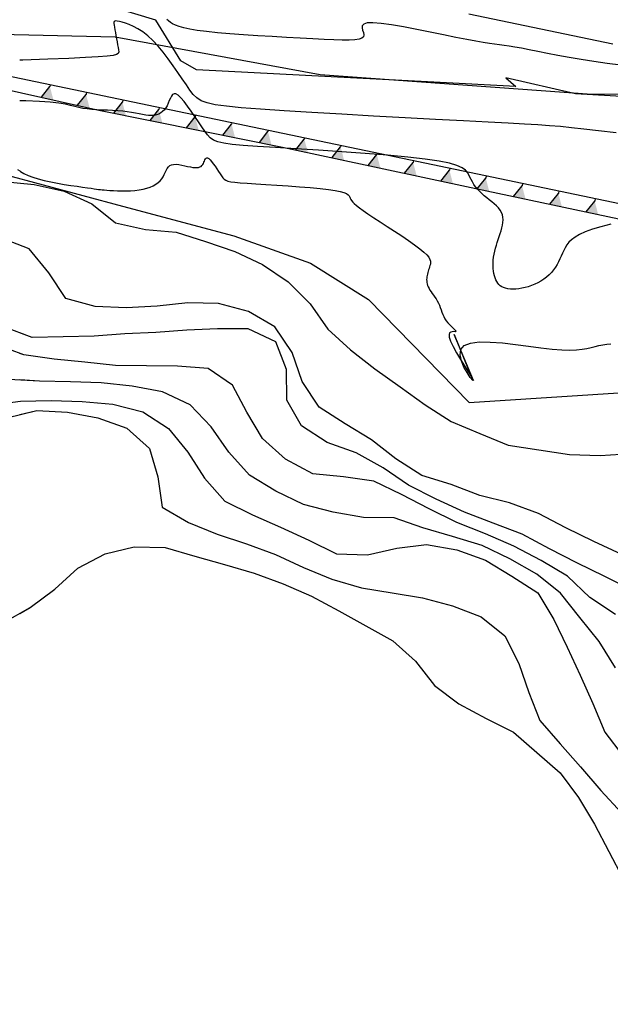
# Model space of a CAD drawing. Extents: x 234000 to 237017, y 8079320 to 8081400.
# Drawn here: x 234900 to 234938, y 8080430 to 8080494 of the extents above; entities that cross this region are included whole.
import ezdxf

# ---------------------------------------------------------------- set-up
doc = ezdxf.new("R2010")
doc.units = 0
doc.linetypes.add('DASHDOT', pattern=[25.4, 12.7, -6.35, 0, -6.35])
doc.linetypes.add('DIVIDEX2', pattern=[2.5, 1, -0.5, 0, -0.5, 0, -0.5])
for name, color, linetype in [('CURVA_INTERMEDIARIA', 253, 'CONTINUOUS'), ('CURVA_MESTRA', 250, 'CONTINUOUS'), ('CURVAS BATIMÉTRICA_PRINC', 145, 'CONTINUOUS'), ('CURVAS BATIMÉTRICA_SEC', 141, 'CONTINUOUS'), ('EIXO', 7, 'DASHDOT'), ('ESCAVACAO', 7, 'DIVIDEX2'), ('GER-TALUDES', 7, 'CONTINUOUS'), ('MARGEM ESQUERDA', 160, 'CONTINUOUS')]:
    doc.layers.add(name, color=color, linetype=linetype)

msp = doc.modelspace()

# ---------------------------------------------------------------- linework, layer by layer
at = {"layer": 'CURVA_INTERMEDIARIA'}
for points in [[(234938.928, 8080458.999, 756), (234937.115, 8080459.842, 756), (234935.32, 8080460.721, 756), (234933.555, 8080461.662, 756), (234931.676, 8080462.336, 756), (234929.761, 8080462.819, 756), (234927.898, 8080463.522, 756), (234925.998, 8080464.108, 756), (234924.318, 8080465.19, 756), (234922.741, 8080466.415, 756), (234921.038, 8080467.44, 756), (234919.363, 8080468.525, 756), (234918.267, 8080470.179, 756), (234917.609, 8080472.064, 756), (234916.495, 8080473.718, 756), (234914.788, 8080474.715, 756), (234912.862, 8080475.232, 756), (234910.869, 8080475.281, 756), (234908.884, 8080475.05, 756), (234906.887, 8080474.948, 756), (234904.89, 8080475.026, 756), (234902.983, 8080475.55, 756), (234901.879, 8080477.211, 756), (234900.618, 8080478.754, 756), (234898.774, 8080479.476, 756)], [(234939.621, 8080456.689, 757), (234937.833, 8080457.584, 757), (234936.031, 8080458.452, 757), (234934.253, 8080459.367, 757), (234932.487, 8080460.305, 757), (234930.626, 8080461.037, 757), (234928.757, 8080461.747, 757), (234926.94, 8080462.58, 757), (234925.152, 8080463.474, 757), (234923.5, 8080464.6, 757), (234921.763, 8080465.579, 757), (234919.879, 8080466.248, 757), (234918.23, 8080467.319, 757), (234917.272, 8080468.975, 757), (234917.247, 8080470.958, 757), (234916.562, 8080472.744, 757), (234914.773, 8080473.6, 757), (234912.794, 8080473.599, 757), (234910.798, 8080473.515, 757), (234908.805, 8080473.351, 757), (234906.807, 8080473.264, 757), (234904.812, 8080473.123, 757), (234902.813, 8080473.078, 757), (234900.813, 8080473.03, 757), (234898.971, 8080473.719, 757)], [(234939.621, 8080456.689, 757), (234937.833, 8080457.584, 757), (234936.031, 8080458.452, 757), (234934.253, 8080459.367, 757), (234932.487, 8080460.305, 757), (234930.626, 8080461.037, 757), (234928.757, 8080461.747, 757), (234926.94, 8080462.58, 757), (234925.152, 8080463.474, 757), (234923.5, 8080464.6, 757), (234921.763, 8080465.579, 757), (234919.879, 8080466.248, 757), (234918.23, 8080467.319, 757), (234917.272, 8080468.975, 757), (234917.247, 8080470.958, 757), (234916.562, 8080472.744, 757), (234914.773, 8080473.6, 757), (234912.794, 8080473.599, 757), (234910.798, 8080473.515, 757), (234908.805, 8080473.351, 757), (234906.807, 8080473.264, 757), (234904.812, 8080473.123, 757), (234902.813, 8080473.078, 757), (234900.813, 8080473.03, 757), (234900, 8080473.334, 757)], [(234938.529, 8080455.13, 758), (234936.856, 8080456.211, 758), (234935.428, 8080457.597, 758), (234933.717, 8080458.616, 758), (234931.955, 8080459.55, 758), (234930.131, 8080460.342, 758), (234928.27, 8080461.071, 758), (234926.473, 8080461.949, 758), (234924.699, 8080462.87, 758), (234922.907, 8080463.74, 758), (234920.932, 8080464.012, 758), (234918.948, 8080464.226, 758), (234917.192, 8080465.171, 758), (234915.702, 8080466.498, 758), (234914.684, 8080468.211, 758), (234913.761, 8080469.957, 758), (234912.191, 8080471.019, 758), (234910.199, 8080471.187, 758), (234908.199, 8080471.19, 758), (234906.204, 8080471.228, 758), (234904.215, 8080471.435, 758), (234902.224, 8080471.626, 758), (234900.259, 8080471.901, 758), (234898.385, 8080472.6, 758)], [(234938.529, 8080455.13, 758), (234936.856, 8080456.211, 758), (234935.428, 8080457.597, 758), (234933.717, 8080458.616, 758), (234931.955, 8080459.55, 758), (234930.131, 8080460.342, 758), (234928.27, 8080461.071, 758), (234926.473, 8080461.949, 758), (234924.699, 8080462.87, 758), (234922.907, 8080463.74, 758), (234920.932, 8080464.012, 758), (234918.948, 8080464.226, 758), (234917.192, 8080465.171, 758), (234915.702, 8080466.498, 758), (234914.684, 8080468.211, 758), (234913.761, 8080469.957, 758), (234912.191, 8080471.019, 758), (234910.199, 8080471.187, 758), (234908.199, 8080471.19, 758), (234906.204, 8080471.228, 758), (234904.215, 8080471.435, 758), (234902.224, 8080471.626, 758), (234900.259, 8080471.901, 758), (234900, 8080471.997, 758)], [(234938.527, 8080451.68, 759), (234937.465, 8080453.373, 759), (234936.224, 8080454.936, 759), (234934.977, 8080456.492, 759), (234933.432, 8080457.726, 759), (234931.701, 8080458.728, 759), (234929.897, 8080459.583, 759), (234927.984, 8080460.158, 759), (234926.069, 8080460.729, 759), (234924.218, 8080461.379, 759), (234922.228, 8080461.4, 759), (234920.275, 8080461.727, 759), (234918.353, 8080462.223, 759), (234916.554, 8080463.097, 759), (234914.855, 8080464.133, 759), (234913.525, 8080465.608, 759), (234912.378, 8080467.246, 759), (234911.03, 8080468.682, 759), (234909.23, 8080469.513, 759), (234907.264, 8080469.878, 759), (234905.277, 8080470.096, 759), (234903.279, 8080470.171, 759), (234901.279, 8080470.212, 759), (234899.283, 8080470.323, 759)], [(234938.527, 8080451.68, 759), (234937.465, 8080453.373, 759), (234936.224, 8080454.936, 759), (234934.977, 8080456.492, 759), (234933.432, 8080457.726, 759), (234931.701, 8080458.728, 759), (234929.897, 8080459.583, 759), (234927.984, 8080460.158, 759), (234926.069, 8080460.729, 759), (234924.218, 8080461.379, 759), (234922.228, 8080461.4, 759), (234920.275, 8080461.727, 759), (234918.353, 8080462.223, 759), (234916.554, 8080463.097, 759), (234914.855, 8080464.133, 759), (234913.525, 8080465.608, 759), (234912.378, 8080467.246, 759), (234911.03, 8080468.682, 759), (234909.23, 8080469.513, 759), (234907.264, 8080469.878, 759), (234905.277, 8080470.096, 759), (234903.279, 8080470.171, 759), (234901.279, 8080470.212, 759), (234900, 8080470.283, 759)], [(234899.166, 8080467.836, 761), (234901.107, 8080468.321, 761), (234903.083, 8080468.196, 761), (234905.043, 8080467.843, 761), (234906.928, 8080467.175, 761), (234908.388, 8080465.863, 761), (234908.925, 8080464.03, 761), (234909.217, 8080462.055, 761), (234910.917, 8080461.064, 761), (234912.767, 8080460.323, 761), (234914.664, 8080459.689, 761), (234916.54, 8080458.995, 761), (234918.35, 8080458.16, 761), (234920.191, 8080457.41, 761), (234922.11, 8080456.853, 761), (234924.083, 8080456.524, 761), (234926.056, 8080456.195, 761), (234927.978, 8080455.68, 761), (234929.844, 8080454.962, 761), (234931.375, 8080453.742, 761), (234932.269, 8080451.953, 761), (234932.921, 8080450.081, 761), (234933.635, 8080448.27, 761), (234934.956, 8080446.77, 761), (234936.272, 8080445.265, 761), (234937.578, 8080443.751, 761), (234938.934, 8080442.281, 761)], [(234900, 8080468.044, 761), (234901.107, 8080468.321, 761), (234903.083, 8080468.196, 761), (234905.043, 8080467.843, 761), (234906.928, 8080467.175, 761), (234908.388, 8080465.863, 761), (234908.925, 8080464.03, 761), (234909.217, 8080462.055, 761), (234910.917, 8080461.064, 761), (234912.767, 8080460.323, 761), (234914.664, 8080459.689, 761), (234916.54, 8080458.995, 761), (234918.35, 8080458.16, 761), (234920.191, 8080457.41, 761), (234922.11, 8080456.853, 761), (234924.083, 8080456.524, 761), (234926.056, 8080456.195, 761), (234927.978, 8080455.68, 761), (234929.844, 8080454.962, 761), (234931.375, 8080453.742, 761), (234932.269, 8080451.953, 761), (234932.921, 8080450.081, 761), (234933.635, 8080448.27, 761), (234934.956, 8080446.77, 761), (234936.272, 8080445.265, 761), (234937.578, 8080443.751, 761), (234938.934, 8080442.281, 761)], [(234898.94, 8080454.59, 762), (234900.677, 8080455.582, 762), (234902.271, 8080456.77, 762), (234903.751, 8080458.116, 762), (234905.521, 8080459.037, 762), (234907.412, 8080459.5, 762), (234909.406, 8080459.459, 762), (234911.321, 8080458.884, 762), (234913.253, 8080458.365, 762), (234915.17, 8080457.803, 762), (234917.043, 8080457.101, 762), (234918.872, 8080456.302, 762), (234920.633, 8080455.354, 762), (234922.383, 8080454.387, 762), (234924.132, 8080453.416, 762), (234925.596, 8080452.111, 762), (234926.832, 8080450.539, 762), (234928.393, 8080449.353, 762), (234930.155, 8080448.408, 762), (234931.931, 8080447.52, 762), (234933.436, 8080446.203, 762), (234934.941, 8080444.886, 762), (234936.131, 8080443.286, 762), (234937.158, 8080441.575, 762), (234938.09, 8080439.805, 762), (234939.03, 8080438.04, 762)], [(234900, 8080455.196, 762), (234900.677, 8080455.582, 762), (234902.271, 8080456.77, 762), (234903.751, 8080458.116, 762), (234905.521, 8080459.037, 762), (234907.412, 8080459.5, 762), (234909.406, 8080459.459, 762), (234911.321, 8080458.884, 762), (234913.253, 8080458.365, 762), (234915.17, 8080457.803, 762), (234917.043, 8080457.101, 762), (234918.872, 8080456.302, 762), (234920.633, 8080455.354, 762), (234922.383, 8080454.387, 762), (234924.132, 8080453.416, 762), (234925.596, 8080452.111, 762), (234926.832, 8080450.539, 762), (234928.393, 8080449.353, 762), (234930.155, 8080448.408, 762), (234931.931, 8080447.52, 762), (234933.436, 8080446.203, 762), (234934.941, 8080444.886, 762), (234936.131, 8080443.286, 762), (234937.158, 8080441.575, 762), (234938.09, 8080439.805, 762), (234939.03, 8080438.04, 762)]]:
    msp.add_polyline3d(points, dxfattribs=at)
at = {"layer": 'CURVA_MESTRA'}
for points in [[(234898.947, 8080483.115, 755), (234900.938, 8080482.932, 755), (234902.87, 8080482.487, 755), (234904.664, 8080481.666, 755), (234906.205, 8080480.454, 755), (234908.129, 8080480.008, 755), (234910.112, 8080479.837, 755), (234912.017, 8080479.227, 755), (234913.91, 8080478.582, 755), (234915.71, 8080477.749, 755), (234917.363, 8080476.623, 755), (234918.778, 8080475.21, 755), (234919.919, 8080473.572, 755), (234921.395, 8080472.226, 755), (234922.969, 8080470.996, 755), (234924.598, 8080469.837, 755), (234926.222, 8080468.67, 755), (234927.903, 8080467.603, 755), (234929.749, 8080466.833, 755), (234931.594, 8080466.063, 755), (234933.571, 8080465.765, 755), (234935.55, 8080465.474, 755), (234937.537, 8080465.404, 755), (234939.532, 8080465.541, 755)], [(234898.067, 8080468.658, 760), (234900.042, 8080468.918, 760), (234902.041, 8080468.95, 760), (234904.04, 8080468.897, 760), (234906.03, 8080468.712, 760), (234907.964, 8080468.229, 760), (234909.621, 8080467.153, 760), (234910.864, 8080465.61, 760), (234911.944, 8080463.929, 760), (234913.255, 8080462.439, 760), (234915.044, 8080461.564, 760), (234916.874, 8080460.758, 760), (234918.697, 8080459.937, 760), (234920.492, 8080459.054, 760), (234922.489, 8080458.97, 760), (234924.393, 8080459.416, 760), (234926.301, 8080459.645, 760), (234928.272, 8080459.306, 760), (234930.121, 8080458.645, 760), (234931.822, 8080457.592, 760), (234933.51, 8080456.519, 760), (234934.53, 8080454.804, 760), (234935.408, 8080453.009, 760), (234936.248, 8080451.193, 760), (234937.06, 8080449.366, 760), (234937.84, 8080447.525, 760), (234939.032, 8080445.954, 760)]]:
    msp.add_polyline3d(points, dxfattribs=at)
at = {"layer": 'CURVAS BATIMÉTRICA_PRINC'}
msp.add_lwpolyline([(234938.864, 8080490.639), (234937.981, 8080490.749), (234937.121, 8080490.869), (234936.299, 8080490.997), (234935.523, 8080491.129), (234934.795, 8080491.262), (234934.119, 8080491.392), (234933.499, 8080491.515), (234932.938, 8080491.628), (234932.44, 8080491.726), (234932.008, 8080491.807), (234931.642, 8080491.868), (234931.32, 8080491.915), (234931.018, 8080491.954), (234930.709, 8080491.994), (234930.37, 8080492.04), (234929.973, 8080492.101), (234929.494, 8080492.182), (234928.908, 8080492.293), (234928.199, 8080492.435), (234927.397, 8080492.601), (234926.541, 8080492.777), (234925.671, 8080492.952), (234924.825, 8080493.112), (234924.044, 8080493.246), (234923.367, 8080493.34), (234922.832, 8080493.383), (234922.469, 8080493.366), (234922.254, 8080493.297), (234922.156, 8080493.188), (234922.14, 8080493.051), (234922.172, 8080492.899), (234922.221, 8080492.743), (234922.251, 8080492.597), (234922.23, 8080492.471), (234922.13, 8080492.376), (234921.943, 8080492.31), (234921.67, 8080492.27), (234921.308, 8080492.253), (234920.857, 8080492.255), (234920.315, 8080492.273), (234919.681, 8080492.302), (234918.954, 8080492.34), (234918.138, 8080492.383), (234917.255, 8080492.431), (234916.332, 8080492.484), (234915.397, 8080492.541), (234914.477, 8080492.602), (234913.599, 8080492.668), (234912.791, 8080492.737), (234912.079, 8080492.81), (234911.485, 8080492.887), (234911, 8080492.967), (234910.612, 8080493.05), (234910.306, 8080493.135), (234910.068, 8080493.223), (234909.885, 8080493.312), (234909.742, 8080493.402), (234909.626, 8080493.493), (234909.519, 8080493.586)], dxfattribs=at)
at = {"layer": 'CURVAS BATIMÉTRICA_SEC'}
for points in [[(234941.549, 8080488.46), (234935.94, 8080488.782), (234931.442, 8080489.808), (234932.087, 8080489.249), (234926.786, 8080489.532), (234911.429, 8080490.34), (234910.42, 8080490.912), (234908.806, 8080493.543), (234900, 8080496.213)], [(234938.575, 8080486.255), (234937.434, 8080486.392), (234936.485, 8080486.502), (234935.683, 8080486.59), (234934.963, 8080486.661), (234934.258, 8080486.72), (234933.504, 8080486.773), (234932.634, 8080486.826), (234931.584, 8080486.884), (234930.288, 8080486.952), (234928.703, 8080487.036), (234926.887, 8080487.132), (234924.917, 8080487.238), (234922.875, 8080487.35), (234920.838, 8080487.465), (234918.888, 8080487.579), (234917.102, 8080487.689), (234915.562, 8080487.791), (234914.325, 8080487.885), (234913.368, 8080487.977), (234912.646, 8080488.076), (234912.116, 8080488.193), (234911.731, 8080488.336), (234911.449, 8080488.515), (234911.224, 8080488.739), (234911.012, 8080489.017), (234910.777, 8080489.356), (234910.515, 8080489.743), (234910.23, 8080490.163), (234909.926, 8080490.601), (234909.608, 8080491.042), (234909.28, 8080491.471), (234908.946, 8080491.872), (234908.612, 8080492.229), (234908.28, 8080492.532), (234907.956, 8080492.782), (234907.645, 8080492.984), (234907.351, 8080493.143), (234907.08, 8080493.265), (234906.835, 8080493.356), (234906.623, 8080493.42), (234906.446, 8080493.463), (234906.31, 8080493.488), (234906.21, 8080493.496), (234906.143, 8080493.485), (234906.103, 8080493.453), (234906.086, 8080493.398), (234906.087, 8080493.32), (234906.103, 8080493.215), (234906.128, 8080493.083), (234906.157, 8080492.923), (234906.191, 8080492.742), (234906.226, 8080492.547), (234906.262, 8080492.345), (234906.298, 8080492.144), (234906.332, 8080491.951), (234906.362, 8080491.775), (234906.388, 8080491.621), (234906.403, 8080491.497), (234906.373, 8080491.398), (234906.263, 8080491.321), (234906.034, 8080491.26), (234905.649, 8080491.209), (234905.069, 8080491.165), (234904.258, 8080491.123), (234903.178, 8080491.076), (234901.81, 8080491.023), (234900.21, 8080490.961), (234900, 8080490.953)]]:
    msp.add_lwpolyline(points, dxfattribs=at)
for points, elevation in [([(234938.224, 8080480.361), (234937.588, 8080480.195), (234937.032, 8080480.027), (234936.573, 8080479.86), (234936.203, 8080479.693), (234935.912, 8080479.525), (234935.686, 8080479.355), (234935.512, 8080479.185), (234935.379, 8080479.012), (234935.274, 8080478.836), (234935.185, 8080478.658), (234935.101, 8080478.476), (234935.018, 8080478.292), (234934.933, 8080478.108), (234934.843, 8080477.925), (234934.746, 8080477.745), (234934.639, 8080477.569), (234934.52, 8080477.399), (234934.386, 8080477.236), (234934.236, 8080477.082), (234934.07, 8080476.938), (234933.891, 8080476.804), (234933.701, 8080476.68), (234933.504, 8080476.569), (234933.3, 8080476.47), (234933.094, 8080476.384), (234932.886, 8080476.312), (234932.679, 8080476.254), (234932.475, 8080476.21), (234932.276, 8080476.179), (234932.085, 8080476.162), (234931.901, 8080476.157), (234931.729, 8080476.165), (234931.569, 8080476.185), (234931.423, 8080476.216), (234931.294, 8080476.258), (234931.179, 8080476.311), (234931.078, 8080476.375), (234930.99, 8080476.452), (234930.913, 8080476.54), (234930.847, 8080476.641), (234930.79, 8080476.754), (234930.741, 8080476.879), (234930.699, 8080477.018), (234930.665, 8080477.168), (234930.639, 8080477.327), (234930.621, 8080477.496), (234930.612, 8080477.671), (234930.612, 8080477.853), (234930.623, 8080478.038), (234930.645, 8080478.226), (234930.677, 8080478.416), (234930.719, 8080478.606), (234930.768, 8080478.797), (234930.823, 8080478.989), (234930.882, 8080479.179), (234930.944, 8080479.37), (234931.006, 8080479.559), (234931.067, 8080479.747), (234931.124, 8080479.933), (234931.175, 8080480.116), (234931.216, 8080480.296), (234931.245, 8080480.472), (234931.256, 8080480.643), (234931.248, 8080480.809), (234931.217, 8080480.969), (234931.159, 8080481.121), (234931.073, 8080481.266), (234930.961, 8080481.406), (234930.83, 8080481.54), (234930.683, 8080481.672), (234930.525, 8080481.802), (234930.361, 8080481.932), (234930.196, 8080482.064), (234930.035, 8080482.198), (234929.882, 8080482.338), (234929.738, 8080482.481), (234929.604, 8080482.628), (234929.48, 8080482.778), (234929.368, 8080482.93), (234929.269, 8080483.084), (234929.183, 8080483.239), (234929.11, 8080483.394), (234929.047, 8080483.548), (234928.965, 8080483.702), (234928.831, 8080483.855), (234928.613, 8080484.004), (234928.276, 8080484.151), (234927.787, 8080484.294), (234927.114, 8080484.432), (234926.223, 8080484.565), (234925.097, 8080484.692), (234923.781, 8080484.813), (234922.338, 8080484.927), (234920.829, 8080485.034), (234919.317, 8080485.133), (234917.864, 8080485.225), (234916.531, 8080485.308), (234915.38, 8080485.383), (234914.457, 8080485.451), (234913.744, 8080485.518), (234913.208, 8080485.592), (234912.812, 8080485.682), (234912.524, 8080485.796), (234912.309, 8080485.941), (234912.134, 8080486.127), (234911.962, 8080486.361), (234911.769, 8080486.647), (234911.553, 8080486.972), (234911.324, 8080487.316), (234911.09, 8080487.662), (234910.857, 8080487.991), (234910.635, 8080488.286), (234910.43, 8080488.527), (234910.252, 8080488.697), (234910.105, 8080488.784), (234909.987, 8080488.794), (234909.89, 8080488.741), (234909.81, 8080488.64), (234909.741, 8080488.503), (234909.676, 8080488.344), (234909.61, 8080488.177), (234909.537, 8080488.015), (234909.452, 8080487.87), (234909.355, 8080487.743), (234909.245, 8080487.634), (234909.123, 8080487.545), (234908.989, 8080487.475), (234908.843, 8080487.423), (234908.686, 8080487.391), (234908.518, 8080487.378), (234908.339, 8080487.384), (234908.148, 8080487.405), (234907.943, 8080487.439), (234907.722, 8080487.48), (234907.485, 8080487.526), (234907.23, 8080487.572), (234906.956, 8080487.616), (234906.66, 8080487.653), (234906.343, 8080487.68), (234906.011, 8080487.701), (234905.669, 8080487.717), (234905.327, 8080487.732), (234904.989, 8080487.749), (234904.664, 8080487.772), (234904.357, 8080487.803), (234904.077, 8080487.845), (234903.824, 8080487.901), (234903.573, 8080487.967), (234903.293, 8080488.039), (234902.954, 8080488.111), (234902.525, 8080488.181), (234901.975, 8080488.242), (234901.274, 8080488.291), (234900.391, 8080488.323), (234900, 8080488.328)], 753), ([(234899.862, 8080483.897), (234900, 8080483.797), (234900.047, 8080483.763), (234900.272, 8080483.633), (234900.54, 8080483.51), (234900.849, 8080483.393), (234901.2, 8080483.284), (234901.591, 8080483.184), (234902.011, 8080483.091), (234902.446, 8080483.007), (234902.883, 8080482.932), (234903.307, 8080482.864), (234903.707, 8080482.805), (234904.067, 8080482.754), (234904.375, 8080482.711), (234904.622, 8080482.676), (234904.816, 8080482.648), (234904.971, 8080482.626), (234905.101, 8080482.608), (234905.218, 8080482.593), (234905.336, 8080482.581), (234905.468, 8080482.569), (234905.629, 8080482.556), (234905.827, 8080482.542), (234906.059, 8080482.529), (234906.316, 8080482.518), (234906.593, 8080482.512), (234906.88, 8080482.512), (234907.17, 8080482.521), (234907.456, 8080482.54), (234907.729, 8080482.573), (234907.984, 8080482.619), (234908.219, 8080482.68), (234908.434, 8080482.754), (234908.627, 8080482.84), (234908.801, 8080482.938), (234908.953, 8080483.047), (234909.083, 8080483.165), (234909.192, 8080483.293), (234909.28, 8080483.428), (234909.352, 8080483.567), (234909.416, 8080483.704), (234909.476, 8080483.835), (234909.54, 8080483.955), (234909.613, 8080484.058), (234909.703, 8080484.141), (234909.816, 8080484.197), (234909.955, 8080484.224), (234910.116, 8080484.226), (234910.294, 8080484.208), (234910.482, 8080484.177), (234910.672, 8080484.138), (234910.86, 8080484.096), (234911.038, 8080484.059), (234911.201, 8080484.03), (234911.342, 8080484.016), (234911.464, 8080484.016), (234911.566, 8080484.03), (234911.653, 8080484.057), (234911.725, 8080484.096), (234911.786, 8080484.146), (234911.835, 8080484.207), (234911.877, 8080484.277), (234911.912, 8080484.356), (234911.944, 8080484.437), (234911.976, 8080484.514), (234912.009, 8080484.58), (234912.048, 8080484.629), (234912.095, 8080484.655), (234912.153, 8080484.65), (234912.224, 8080484.608), (234912.31, 8080484.526), (234912.409, 8080484.408), (234912.517, 8080484.265), (234912.63, 8080484.106), (234912.744, 8080483.938), (234912.855, 8080483.771), (234912.959, 8080483.614), (234913.053, 8080483.475), (234913.136, 8080483.361), (234913.222, 8080483.271), (234913.326, 8080483.201), (234913.466, 8080483.145), (234913.657, 8080483.102), (234913.918, 8080483.066), (234914.263, 8080483.033), (234914.711, 8080483), (234915.269, 8080482.964), (234915.916, 8080482.924), (234916.621, 8080482.879), (234917.354, 8080482.831), (234918.086, 8080482.779), (234918.786, 8080482.724), (234919.424, 8080482.665), (234919.971, 8080482.604), (234920.403, 8080482.539), (234920.729, 8080482.472), (234920.966, 8080482.403), (234921.13, 8080482.332), (234921.236, 8080482.259), (234921.301, 8080482.185), (234921.34, 8080482.111), (234921.371, 8080482.035), (234921.408, 8080481.959), (234921.459, 8080481.878), (234921.533, 8080481.788), (234921.638, 8080481.683), (234921.782, 8080481.559), (234921.971, 8080481.41), (234922.215, 8080481.234), (234922.521, 8080481.023), (234922.893, 8080480.777), (234923.315, 8080480.502), (234923.77, 8080480.207), (234924.238, 8080479.903), (234924.701, 8080479.598), (234925.14, 8080479.301), (234925.537, 8080479.023), (234925.872, 8080478.772), (234926.132, 8080478.556), (234926.321, 8080478.372), (234926.45, 8080478.215), (234926.528, 8080478.082), (234926.565, 8080477.966), (234926.572, 8080477.864), (234926.557, 8080477.77), (234926.531, 8080477.68), (234926.502, 8080477.59), (234926.472, 8080477.499), (234926.442, 8080477.408), (234926.414, 8080477.316), (234926.387, 8080477.225), (234926.364, 8080477.133), (234926.344, 8080477.042), (234926.328, 8080476.951), (234926.318, 8080476.86), (234926.314, 8080476.77), (234926.317, 8080476.679), (234926.328, 8080476.588), (234926.348, 8080476.495), (234926.377, 8080476.4), (234926.417, 8080476.303), (234926.467, 8080476.202), (234926.53, 8080476.099), (234926.601, 8080475.992), (234926.679, 8080475.88), (234926.761, 8080475.765), (234926.844, 8080475.645), (234926.926, 8080475.52), (234927.004, 8080475.39), (234927.075, 8080475.255), (234927.137, 8080475.115), (234927.194, 8080474.97), (234927.247, 8080474.823), (234927.301, 8080474.675), (234927.359, 8080474.527), (234927.423, 8080474.381), (234927.499, 8080474.239), (234927.587, 8080474.101), (234927.691, 8080473.97), (234927.804, 8080473.848), (234927.918, 8080473.736), (234928.023, 8080473.637), (234928.113, 8080473.554), (234928.179, 8080473.487), (234928.213, 8080473.439), (234928.206, 8080473.413), (234928.155, 8080473.407), (234928.072, 8080473.41), (234927.974, 8080473.407), (234927.878, 8080473.384), (234927.802, 8080473.325), (234927.762, 8080473.216), (234927.776, 8080473.041), (234927.86, 8080472.788), (234928.023, 8080472.447), (234928.248, 8080472.046), (234928.506, 8080471.615), (234928.773, 8080471.189), (234929.02, 8080470.799), (234929.222, 8080470.478), (234929.352, 8080470.259), (234928.099, 8080473.222), (234929.302, 8080470.248), (234929.136, 8080470.454), (234928.93, 8080470.757), (234928.723, 8080471.122), (234928.559, 8080471.515), (234928.478, 8080471.901), (234928.523, 8080472.244), (234928.736, 8080472.511), (234929.144, 8080472.673), (234929.72, 8080472.743), (234930.424, 8080472.738), (234931.214, 8080472.679), (234932.051, 8080472.585), (234932.892, 8080472.474), (234933.698, 8080472.367), (234934.427, 8080472.281), (234935.048, 8080472.233), (234935.568, 8080472.22), (234936.003, 8080472.235), (234936.368, 8080472.271), (234936.68, 8080472.324), (234936.954, 8080472.384), (234937.207, 8080472.448), (234937.454, 8080472.506), (234937.709, 8080472.555), (234937.969, 8080472.596), (234938.232, 8080472.63)], 754)]:
    msp.add_lwpolyline(points, dxfattribs=dict(at, elevation=elevation))
at = {"layer": 'EIXO', "ltscale": 0.75}
msp.add_lwpolyline([(235529.572, 8080245.008), (235211.865, 8080429.667, 0.080329), (235182.056, 8080441.098), (234927.092, 8080494.342)], format="xyb", dxfattribs=at)
at = {"layer": 'ESCAVACAO', "linetype": 'Continuous'}
msp.add_lwpolyline([(234885.529, 8080492.806), (235157.22, 8080436.069), (235180.012, 8080431.309, -0.059391), (235200.205, 8080424.516, -0.059391)], format="xyb", dxfattribs=at)
for points in [[(234885.648, 8080492.942), (234906.181, 8080492.463), (234919.432, 8080490.025), (234936.995, 8080488.754), (234952.876, 8080488.958), (234965.566, 8080489.678), (234971.073, 8080491.397), (234975.375, 8080492.429), (234979.162, 8080492.773), (234982.63, 8080491.688), (234985.557, 8080489.527), (234987.594, 8080488.255), (235000.575, 8080488.51), (235001.635, 8080488.997)], [(234892.399, 8080490.575), (234905.112, 8080487.736), (234911.767, 8080486.391), (234917.002, 8080485.345), (234929.49, 8080482.656), (234938.737, 8080480.7), (234953.169, 8080477.638), (234976.164, 8080472.698), (234978.332, 8080472.324), (235017.5, 8080464.08), (235021.837, 8080463.258), (235049.132, 8080457.58), (235070.481, 8080453.156)]]:
    msp.add_lwpolyline(points, dxfattribs=at)
at = {"layer": 'GER-TALUDES', "linetype": 'Continuous'}
for p, q in [((234901.975, 8080489.372), (234901.951, 8080489.261)), ((234901.4, 8080488.565), (234901.951, 8080489.261)), ((234903.743, 8080488.042), (234904.294, 8080488.738)), ((234904.324, 8080488.881), (234904.294, 8080488.738)), ((234906.085, 8080487.539), (234906.642, 8080488.243)), ((234906.673, 8080488.391), (234906.642, 8080488.243)), ((234908.438, 8080487.064), (234908.995, 8080487.767)), ((234909.022, 8080487.9), (234908.995, 8080487.767)), ((234911.372, 8080487.41), (234911.347, 8080487.292)), ((234910.79, 8080486.588), (234911.347, 8080487.292)), ((234913.143, 8080486.116), (234913.701, 8080486.821)), ((234913.721, 8080486.919), (234913.701, 8080486.821)), ((234915.497, 8080485.646), (234916.054, 8080486.35)), ((234916.07, 8080486.428), (234916.054, 8080486.35)), ((234917.851, 8080485.162), (234918.404, 8080485.862)), ((234918.42, 8080485.938), (234918.404, 8080485.862)), ((234920.197, 8080484.657), (234920.75, 8080485.356)), ((234920.769, 8080485.447), (234920.75, 8080485.356)), ((234922.543, 8080484.152), (234923.096, 8080484.851)), ((234923.118, 8080484.956), (234923.096, 8080484.851)), ((234924.889, 8080483.647), (234925.443, 8080484.346)), ((234925.468, 8080484.466), (234925.443, 8080484.346)), ((234927.236, 8080483.141), (234927.789, 8080483.841)), ((234927.817, 8080483.975), (234927.789, 8080483.841)), ((234929.581, 8080482.637), (234930.136, 8080483.337)), ((234930.166, 8080483.485), (234930.136, 8080483.337)), ((234932.516, 8080482.994), (234932.484, 8080482.84)), ((234931.929, 8080482.14), (234932.484, 8080482.84)), ((234934.277, 8080481.643), (234934.832, 8080482.344)), ((234934.865, 8080482.503), (234934.832, 8080482.344)), ((234936.625, 8080481.147), (234937.18, 8080481.847)), ((234937.214, 8080482.013), (234937.18, 8080481.847))]:
    msp.add_line(p, q, dxfattribs=at)
for points in [[(234902.181, 8080488.39), (234901.4, 8080488.565), (234901.951, 8080489.261)], [(234904.524, 8080487.867), (234903.743, 8080488.042), (234904.294, 8080488.738)], [(234906.87, 8080487.381), (234906.085, 8080487.539), (234906.642, 8080488.243)], [(234909.222, 8080486.905), (234908.438, 8080487.064), (234908.995, 8080487.767)], [(234911.575, 8080486.43), (234910.79, 8080486.588), (234911.347, 8080487.292)], [(234913.928, 8080485.959), (234913.143, 8080486.116), (234913.701, 8080486.821)], [(234916.281, 8080485.489), (234915.497, 8080485.646), (234916.054, 8080486.35)], [(234918.633, 8080484.994), (234917.851, 8080485.162), (234918.404, 8080485.862)], [(234920.979, 8080484.489), (234920.197, 8080484.657), (234920.75, 8080485.356)], [(234923.325, 8080483.983), (234922.543, 8080484.152), (234923.096, 8080484.851)], [(234925.671, 8080483.478), (234924.889, 8080483.647), (234925.443, 8080484.346)], [(234928.018, 8080482.973), (234927.236, 8080483.141), (234927.789, 8080483.841)], [(234930.364, 8080482.471), (234929.581, 8080482.637), (234930.136, 8080483.337)], [(234932.712, 8080481.975), (234931.929, 8080482.14), (234932.484, 8080482.84)], [(234935.06, 8080481.478), (234934.277, 8080481.643), (234934.832, 8080482.344)], [(234937.408, 8080480.981), (234936.625, 8080481.147), (234937.18, 8080481.847)]]:
    msp.add_solid(points, dxfattribs=at)
at = {"layer": 'MARGEM ESQUERDA', "color": 5}
msp.add_lwpolyline([(234874.939, 8080482.959), (234878.461, 8080482), (234881.183, 8080482.799), (234890.148, 8080484.238), (234898.953, 8080483.598), (234906.638, 8080481.52), (234913.842, 8080479.601), (234918.805, 8080477.842), (234922.552, 8080475.486)], dxfattribs=at)
at = {"layer": 'MARGEM ESQUERDA', "color": 5, "elevation": 754.921}
msp.add_lwpolyline([(234922.552, 8080475.486), (234929.061, 8080468.838), (234952.393, 8080470.326), (234956.467, 8080469.729), (234970.899, 8080468.926), (234981.834, 8080462.205), (234993.308, 8080454.878), (235003.097, 8080449.405), (235021.971, 8080443.405), (235027.999, 8080441.025), (235034.448, 8080442.705), (235041.096, 8080446.477), (235057.952, 8080443.842)], dxfattribs=at)

doc.saveas('drawing.dxf')
